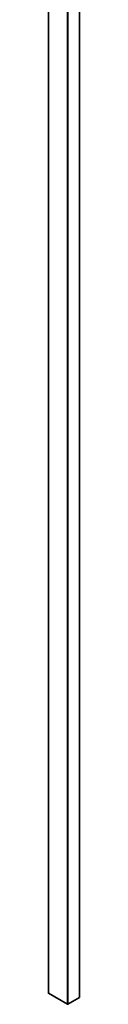
# Model space of a CAD drawing. Units: millimetres. Extents: x -770 to 4904, y 481 to 4278.
# Drawn here: x 4876 to 4904, y 1259 to 2124 of the extents above; entities that cross this region are included whole.
import ezdxf

# ---------------------------------------------------------------- set-up
doc = ezdxf.new("R2010")
doc.units = ezdxf.units.MM
doc.header["$LTSCALE"] = 6
doc.layers.add('Spigoli tangenti visibili(SAMO)', color=4, linetype='Continuous', lineweight=35, true_color=0x00ffff)
doc.layers.add('Spigoli visibili(SAMO)', color=7, linetype='Continuous', lineweight=35)

msp = doc.modelspace()

# ---------------------------------------------------------------- linework, layer by layer
at = {"layer": 'Spigoli tangenti visibili(SAMO)'}
for p, q in [((4876.5485, 1268.8047), (4876.5485, 2902.6143)), ((4903.8428, 1265.1304), (4903.8428, 2898.9401)), ((4893.2362, 1259.17), (4893.2362, 2892.9797)), ((4893.5191, 1259.17), (4893.5191, 2892.9797))]:
    msp.add_line(p, q, dxfattribs=at)
at = {"layer": 'Spigoli visibili(SAMO)'}
for p, q in [((4876.4899, 1268.8863), (4876.4899, 2902.696)), ((4903.9014, 1265.2121), (4903.9014, 2899.0217)), ((4876.5485, 1268.8047), (4893.2362, 1259.17)), ((4893.5191, 1259.17), (4903.8428, 1265.1304))]:
    msp.add_line(p, q, dxfattribs=at)
for centre, major_axis, start_param, end_param in [((4876.6899, 1268.8863), (-0.2, 0), 0, 0.78539816), ((4903.7014, 1265.2121), (0.2, 0), 5.49778714, 6.28318531), ((4893.3776, 1259.2516), (0.2, 0), 3.92699082, 5.49778714)]:
    msp.add_ellipse(centre, major_axis=major_axis, ratio=0.57735027, start_param=start_param, end_param=end_param, dxfattribs=at)

doc.saveas('drawing.dxf')
